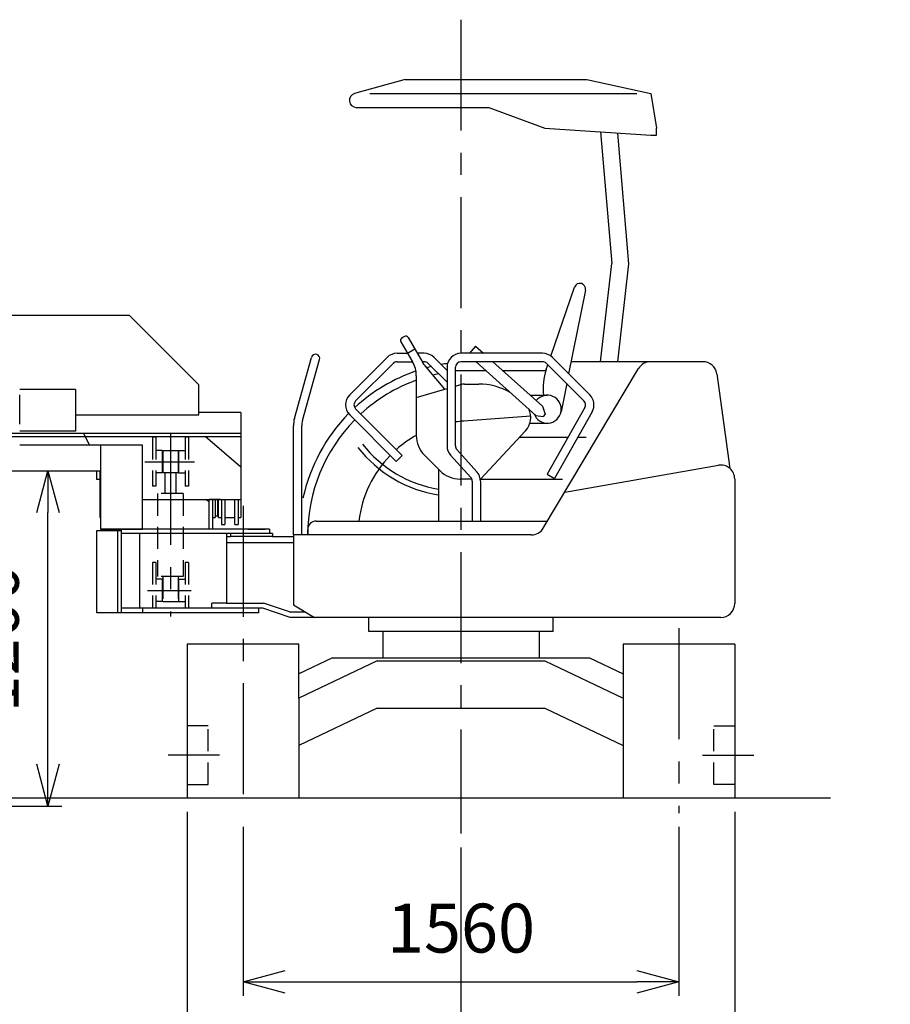
# Model space of a CAD drawing. Units: millimetres. Extents: x -8776 to 9905, y -6937 to 6768.
# Drawn here: x -811 to 2306, y -4258 to -736 of the extents above; entities that cross this region are included whole.
import ezdxf

# ---------------------------------------------------------------- set-up
doc = ezdxf.new("R2010")
doc.units = ezdxf.units.MM
doc.header["$LTSCALE"] = 12.5
doc.header["$PDSIZE"] = 1
doc.linetypes.add('CENTER', pattern=[50.8, 31.75, -6.35, 6.35, -6.35])
doc.linetypes.add('DASHED2', pattern=[9.525, 6.35, -3.175])
doc.layers.add('ZUWAKU', color=7, linetype='Continuous')
doc.styles.add('FdaStyle1', font='txt.shx', dxfattribs={"width": 0.7, "bigfont": 'bigfont'})
doc.dimstyles.new('DaDimRotatedStyle', dxfattribs={"dimtxt": 175, "dimasz": 150.000094, "dimexe": 50, "dimexo": 50, "dimgap": 50, "dimtad": 3, "dimdec": 3, "dimdsep": 46, "dimtxsty": 'FdaStyle1', "dimblk1": 'OPEN30', "dimblk2": 'OPEN30', "dimsah": 1, "dimcen": 0.09, "dimclrd": 2, "dimclre": 2, "dimclrt": 2, "dimadec": 0, "dimazin": 2, "dimtfac": 1, "dimtdec": 4, "dimtmove": 0, "dimatfit": 0, "dimfxl": 1, "dimarcsym": 0})

# ---------------------------------------------------------------- blocks, each defined once
blk = doc.blocks.new('_OPEN30')
at = {"color": 0, "linetype": 'ByBlock', "lineweight": -2}
for p, q in [((-1, 0.267949), (0, 0)), ((0, 0), (-1, -0.267949)), ((0, 0), (-1, 0))]:
    blk.add_line(p, q, dxfattribs=at)
blk = doc.blocks.new('*D13')
at = {"layer": 'Defpoints', "color": 0}
for p in [(-10.9, -3574), (1549.1, -3574), (1549.1, -4178)]:
    blk.add_point(p, dxfattribs=at)
at = {"layer": 'ZUWAKU', "color": 5, "linetype": 'Continuous', "lineweight": -2}
for p, q in [((-10.9, -3624), (-10.9, -4228)), ((1549.1, -3624), (1549.1, -4228)), ((139.1, -4178), (1399.1, -4178))]:
    blk.add_line(p, q, dxfattribs=at)
at = {"layer": 'ZUWAKU', "color": 5, "lineweight": -2, "xscale": 150.0000941285121, "yscale": 150.0000941285121, "zscale": 150.0000941285121, "rotation": 180}
blk.add_blockref('_OPEN30', (-10.9, -4178), dxfattribs=at)
at = {"layer": 'ZUWAKU', "color": 5, "lineweight": -2, "xscale": 150.0000941285121, "yscale": 150.0000941285121, "zscale": 150.0000941285121}
blk.add_blockref('_OPEN30', (1549.1, -4178), dxfattribs=at)
at = {"layer": 'ZUWAKU', "color": 5, "lineweight": 25, "insert": (769.1, -4128), "char_height": 175, "attachment_point": 8, "style": 'FdaStyle1'}
blk.add_mtext('1560', dxfattribs=at)
blk = doc.blocks.new('*D14')
at = {"layer": 'Defpoints', "color": 0}
for p in [(-210.9, -3519.4), (1749.1, -3519.4), (1749.1, -4631.6)]:
    blk.add_point(p, dxfattribs=at)
at = {"layer": 'ZUWAKU', "color": 5, "linetype": 'Continuous', "lineweight": -2}
for p, q in [((-210.9, -3569.4), (-210.9, -4681.6)), ((1749.1, -3569.4), (1749.1, -4681.6)), ((-60.9, -4631.6), (1599.1, -4631.6))]:
    blk.add_line(p, q, dxfattribs=at)
at = {"layer": 'ZUWAKU', "color": 5, "lineweight": -2, "xscale": 150.0000941285121, "yscale": 150.0000941285121, "zscale": 150.0000941285121, "rotation": 180}
blk.add_blockref('_OPEN30', (-210.9, -4631.6), dxfattribs=at)
at = {"layer": 'ZUWAKU', "color": 5, "lineweight": -2, "xscale": 150.0000941285121, "yscale": 150.0000941285121, "zscale": 150.0000941285121}
blk.add_blockref('_OPEN30', (1749.1, -4631.6), dxfattribs=at)
at = {"layer": 'ZUWAKU', "color": 5, "lineweight": 25, "insert": (769.1, -4581.6), "char_height": 175, "attachment_point": 8, "style": 'FdaStyle1'}
blk.add_mtext('1960', dxfattribs=at)
blk = doc.blocks.new('*D15')
at = {"layer": 'Defpoints', "color": 0}
for p in [(-1810.9, -3647.2), (769.1, -3647.2), (769.1, -5085.2)]:
    blk.add_point(p, dxfattribs=at)
at = {"layer": 'ZUWAKU', "color": 5, "linetype": 'Continuous', "lineweight": -2}
for p, q in [((-1810.9, -3697.2), (-1810.9, -5135.2)), ((769.1, -3697.2), (769.1, -5135.2)), ((-1810.9, -5085.2), (-2110.9, -5085.2)), ((-1810.9, -5085.2), (769.1, -5085.2)), ((769.1, -5085.2), (3798.8, -5085.2))]:
    blk.add_line(p, q, dxfattribs=at)
at = {"layer": 'ZUWAKU', "color": 5, "lineweight": -2, "xscale": 150.0000941285121, "yscale": 150.0000941285121, "zscale": 150.0000941285121}
blk.add_blockref('_OPEN30', (-1810.9, -5085.2), dxfattribs=at)
at = {"layer": 'ZUWAKU', "color": 5, "lineweight": -2, "xscale": 150.0000941285121, "yscale": 150.0000941285121, "zscale": 150.0000941285121, "rotation": 180}
blk.add_blockref('_OPEN30', (769.1, -5085.2), dxfattribs=at)
at = {"layer": 'ZUWAKU', "color": 5, "lineweight": 25, "insert": (2434, -5035.2), "char_height": 175, "attachment_point": 8, "style": 'FdaStyle1'}
blk.add_mtext('2580～2280（ストローク300ｍｍ）', dxfattribs=at)
blk = doc.blocks.new('*D26')
at = {"layer": 'Defpoints', "color": 0}
for p in [(-1010.9, -2349.4), (-709.6, -2349.4), (-1010.9, -3549.4)]:
    blk.add_point(p, dxfattribs=at)
at = {"layer": 'ZUWAKU', "color": 5, "linetype": 'Continuous', "lineweight": -2}
for p, q in [((-960.9, -2349.4), (-659.6, -2349.4)), ((-709.6, -3399.4), (-709.6, -2499.4)), ((-960.9, -3549.4), (-659.6, -3549.4))]:
    blk.add_line(p, q, dxfattribs=at)
at = {"layer": 'ZUWAKU', "color": 5, "lineweight": -2, "xscale": 150.0000941285121, "yscale": 150.0000941285121, "zscale": 150.0000941285121}
for p, rotation in [((-709.6, -2349.4), 90), ((-709.6, -3549.4), 270)]:
    blk.add_blockref('_OPEN30', p, dxfattribs=dict(at, rotation=rotation))
at = {"layer": 'ZUWAKU', "color": 5, "lineweight": 25, "insert": (-759.6, -2949.4), "char_height": 175, "attachment_point": 8, "rotation": 90, "style": 'FdaStyle1'}
blk.add_mtext('1200', dxfattribs=at)

msp = doc.modelspace()

# ---------------------------------------------------------------- linework, layer by layer
at = {"layer": 'ZUWAKU', "color": 250, "linetype": 'CENTER', "lineweight": 25}
for p, q in [((769.1301, -735.7887), (769.1301, -3647.1991)), ((-271.3699, -2217.6663), (-271.3699, -2871.3081)), ((-362.4363, -2317.4022), (-185.3231, -2317.4022)), ((-92.3065, -2452.4022), (-132.8699, -2452.4022)), ((-10.8699, -2474.9378), (-10.8699, -3574.0295)), ((-353.5504, -2777.4022), (-197.1424, -2777.4022)), ((1549.1301, -2913.1838), (1549.1301, -3574.0295)), ((-95.9661, -3367.2751), (-279.4499, -3367.2751)), ((1634.2263, -3367.2751), (1817.71, -3367.2751))]:
    msp.add_line(p, q, dxfattribs=at)
at = {"layer": 'ZUWAKU', "color": 250, "linetype": 'Continuous', "lineweight": 25}
for p, q in [((569.1301, -949.4022), (387.3846, -1000.3294)), ((569.1301, -949.4022), (1219.1301, -949.4022)), ((1219.1301, -949.4022), (1449.1301, -999.4022)), ((442.5964, -999.4022), (1398.2513, -999.4022)), ((1449.1301, -999.4022), (1469.1301, -1124.4022)), ((394.1301, -1049.4022), (869.1301, -1049.4022)), ((869.1301, -1049.4022), (1069.1301, -1124.4022)), ((1069.1301, -1124.4022), (1449.1301, -1149.4022)), ((1469.1301, -1149.4022), (1469.1301, -1124.4022)), ((1269.1301, -1137.5601), (1309.3231, -1607.713)), ((1329.1301, -1141.5074), (1369.1301, -1609.4022)), ((1449.1301, -1149.4022), (1469.1301, -1149.4022)), ((1269.1301, -1959.4022), (1309.3231, -1607.713)), ((1369.1301, -1609.4022), (1329.1301, -1959.4022)), ((1090.686, -1939.2828), (1175.907, -1692.4859)), ((1214.4233, -1702.9361), (1154.5345, -2002.3802)), ((-1140.8699, -1792.4022), (-418.8699, -1792.4022)), ((-418.8699, -1792.4022), (-168.8699, -2042.4022)), ((554.1309, -1888.0619), (595.7278, -1960.0938)), ((566.4496, -1869.4005), (557.7899, -1874.4013)), ((580.1102, -1873.0594), (630.8001, -1960.8374)), ((540.2271, -1929.4022), (578.004, -1929.4022)), ((577.6773, -1928.8364), (603.6566, -1913.8339)), ((637.1796, -1929.4022), (612.647, -1929.4022)), ((1060.8458, -1929.4022), (769.1301, -1929.4022)), ((821.6444, -1904.2753), (799.1301, -1929.4022)), ((821.6444, -1904.2753), (849.6871, -1929.4022)), ((172.8357, -2162.0496), (233.9507, -1943.8463)), ((201.724, -2170.1407), (262.839, -1951.9374)), ((504.8718, -1944.0468), (370.5496, -2078.369)), ((526.085, -1965.26), (391.7628, -2099.5822)), ((540.2271, -1959.4022), (595.3284, -1959.4022)), ((637.1796, -1959.4022), (629.9713, -1959.4022)), ((651.3218, -1965.26), (719.1301, -2033.0684)), ((672.535, -1944.0468), (719.1301, -1990.642)), ((1060.8458, -1959.4022), (769.1301, -1959.4022)), ((1037.613, -2151.497), (823.2277, -1959.4022)), ((883.1682, -1959.4022), (1060.3938, -2118.2009)), ((1073.9627, -1987.7129), (1079.989, -1970.2611)), ((1074.9879, -1965.26), (1209.3101, -2099.5822)), ((1096.2011, -1944.0468), (1230.5233, -2078.369)), ((1635.5946, -1959.4022), (1163.1301, -1959.4022)), ((640.6317, -1974.9146), (710.0321, -2058.0473)), ((719.1301, -1979.4022), (719.1301, -2260.2154)), ((749.1301, -2260.2154), (749.1301, -1979.4022)), ((749.1301, -1990.6735), (858.1277, -1990.6735)), ((918.0683, -1990.6735), (1072.9662, -1990.6735)), ((1063.6777, -2555.025), (1404.5824, -1983.7793)), ((1685.1192, -2002.5238), (1732.1917, -2341.4456)), ((-168.8699, -2149.3935), (-168.8699, -2042.4022)), ((609.1301, -2010.1022), (609.1301, -2222.8577)), ((749.1301, -2046.7503), (767.7608, -2041.3671)), ((781.6401, -2039.4022), (832.5186, -2039.4022)), ((1147.4634, -2037.7355), (1127.1689, -2139.208)), ((-610.8699, -2058.4022), (-810.8699, -2058.4022)), ((-810.8699, -2183.2477), (-810.8699, -2078.2182)), ((-610.8699, -2058.4022), (-610.8699, -2208.4022)), ((609.1301, -2087.202), (719.1301, -2055.4185)), ((1017.0929, -2079.4022), (1078.1399, -2079.4022)), ((-18.8699, -2141.4022), (-168.8699, -2141.4022)), ((-18.8699, -2141.4022), (-18.8699, -2517.4022)), ((391.7628, -2127.8665), (558.8037, -2294.9074)), ((1060.3938, -2118.2009), (1070.5575, -2147.4213)), ((1070.5575, -2147.4213), (1062.9445, -2155.9176)), ((1212.5845, -2123.5563), (1077.8275, -2362.2687)), ((1238.7092, -2138.3041), (1103.9522, -2377.0166)), ((-610.8699, -2149.3935), (-168.8699, -2149.3935)), ((370.5496, -2149.0797), (537.5905, -2316.1206)), ((1018.7715, -2154.4261), (779.7454, -2171.6516)), ((1016.1861, -2179.4022), (1078.1399, -2179.4022)), ((1037.613, -2151.497), (1062.9445, -2155.9176)), ((-18.8699, -2216.4022), (-838.8699, -2216.4022)), ((-610.8699, -2208.4022), (-810.8699, -2208.4022)), ((-560.8223, -2258.4022), (-580.7197, -2216.4022)), ((169.1301, -2579.4022), (169.1301, -2189.02)), ((199.1301, -2579.4022), (199.1301, -2189.02)), ((838.5376, -2379.4022), (1000.3471, -2206.8844)), ((-838.8699, -2227.4022), (-18.8699, -2227.4022)), ((-18.8699, -2336.4022), (-146.3023, -2227.4022)), ((979.227, -2229.4022), (1152.8328, -2229.4022)), ((1187.2829, -2229.4022), (1216.7107, -2229.4022)), ((-370.8699, -2258.4022), (-810.6658, -2258.4022)), ((-520.8699, -2558.4022), (-520.8699, -2258.4022)), ((-370.8699, -2558.4022), (-370.8699, -2258.4022)), ((754.2642, -2273.5947), (826.2948, -2353.6287)), ((558.8037, -2294.9074), (537.5905, -2316.1206)), ((638.4194, -2293.5684), (694.958, -2350.107)), ((803.996, -2373.6976), (731.9654, -2293.6636)), ((-810.8699, -2349.4022), (-520.8699, -2349.4022)), ((-535.8699, -2349.4022), (-535.8699, -2381.4022)), ((-523.8699, -2349.4022), (-523.8699, -2517.4022)), ((689.1301, -2344.2791), (689.1301, -2529.4022)), ((1140.4602, -2426.3625), (1690.4763, -2329.7093)), ((-523.8699, -2381.4022), (-535.8699, -2381.4022)), ((807.5965, -2379.3963), (765.6687, -2379.3963)), ((809.1301, -2387.0769), (809.1301, -2529.4022)), ((838.5376, -2379.4022), (1132.0333, -2379.4022)), ((839.1301, -2387.0769), (839.1301, -2529.4022)), ((1077.8275, -2362.2687), (1103.9522, -2377.0166)), ((1749.1301, -2378.9547), (1749.1301, -2824.4022)), ((-523.8699, -2452.4022), (-520.8699, -2452.4022)), ((-370.8699, -2452.4022), (-142.8699, -2452.4022)), ((-370.8699, -2452.4022), (-18.8699, -2452.4022)), ((-142.8699, -2452.4022), (-132.8699, -2462.4022)), ((-132.8699, -2558.4022), (-132.8699, -2452.4022)), ((-120.8699, -2452.4022), (-120.8699, -2558.4022)), ((-110.8699, -2452.4022), (-110.8699, -2517.4022)), ((-100.8699, -2512.4022), (-100.8699, -2452.4022)), ((-98.8699, -2517.4022), (-98.8699, -2452.4022)), ((-88.8699, -2452.4022), (-88.8699, -2542.4022)), ((-76.8699, -2452.4022), (-76.8699, -2542.4022)), ((-40.8699, -2542.4022), (-40.8699, -2452.4022)), ((-28.8699, -2452.4022), (-28.8699, -2542.4022)), ((-520.8699, -2517.4022), (-523.8699, -2517.4022)), ((-120.8699, -2517.4022), (-110.8699, -2517.4022)), ((-100.8699, -2512.4022), (-110.8699, -2512.4022)), ((-98.8699, -2517.4022), (-88.8699, -2517.4022)), ((-76.8699, -2517.4022), (-40.8699, -2517.4022)), ((-28.8699, -2517.4022), (-18.8699, -2517.4022)), ((250.4014, -2529.4022), (1078.9688, -2529.4022)), ((-534.7263, -2857.4022), (-534.7263, -2563.4022)), ((-534.7263, -2563.4022), (-445.8699, -2563.4022)), ((84.1301, -2558.4022), (-520.8699, -2558.4022)), ((-520.8699, -2558.4022), (-520.8699, -2563.4022)), ((-520.8699, -2558.4022), (-370.8699, -2558.4022)), ((-459.7263, -2857.4022), (-459.7263, -2563.4022)), ((-445.8699, -2857.4022), (-445.8699, -2558.4022)), ((-445.8699, -2857.4022), (-445.8699, -2563.4022)), ((-88.8699, -2542.4022), (-76.8699, -2542.4022)), ((-40.8699, -2542.4022), (-28.8699, -2542.4022)), ((5.5301, -2558.4022), (67.7301, -2558.4022)), ((84.1301, -2558.4022), (84.1301, -2574.4022)), ((220.4014, -2579.4022), (220.4014, -2559.4022)), ((94.1301, -2574.4022), (-445.8699, -2574.4022)), ((-380.7219, -2841.4022), (-380.7219, -2574.4022)), ((-70.8699, -2574.4022), (-70.8699, -2823.4022)), ((-70.8699, -2584.4022), (-55.8699, -2584.4022)), ((-70.8699, -2606.4022), (169.1301, -2606.4022)), ((-55.8699, -2574.4022), (-55.8699, -2584.4022)), ((94.1301, -2584.4022), (-55.8699, -2584.4022)), ((94.1301, -2574.4022), (94.1301, -2584.4022)), ((94.1301, -2584.4022), (169.1301, -2584.4022)), ((169.1301, -2579.4022), (169.1301, -2829.4022)), ((1020.7421, -2579.4022), (169.1301, -2579.4022)), ((44.1301, -2841.4022), (-445.8699, -2841.4022)), ((-370.8699, -2841.4022), (-370.8699, -2857.4022)), ((-122.8699, -2841.4022), (-122.8699, -2823.4022)), ((-70.8699, -2823.4022), (-122.8699, -2823.4022)), ((-70.8699, -2823.4022), (62.0558, -2823.4022)), ((44.1301, -2841.4022), (44.1301, -2857.4022)), ((59.1301, -2841.4022), (44.1301, -2841.4022)), ((157.9608, -2874.4022), (59.1301, -2841.4022)), ((154.8968, -2854.4022), (62.0558, -2823.4022)), ((169.1301, -2829.4022), (244.1301, -2874.4022)), ((44.1301, -2857.4022), (-534.7263, -2857.4022)), ((154.8968, -2854.4022), (210.7967, -2854.4022)), ((1699.1301, -2874.4022), (157.9608, -2874.4022)), ((439.1301, -2924.4022), (439.1301, -2874.4022)), ((1099.1301, -2924.4022), (1099.1301, -2874.4022)), ((1099.1301, -2924.4022), (439.1301, -2924.4022)), ((489.1301, -2924.4022), (489.1301, -3019.4022)), ((1049.1301, -2924.4022), (1049.1301, -3019.4022)), ((-210.8699, -2969.4022), (-210.8699, -3519.4022)), ((189.1301, -2969.4022), (-210.8699, -2969.4022)), ((189.1301, -3164.4022), (189.1301, -2969.4022)), ((1349.1301, -2969.4022), (1349.1301, -3164.4022)), ((1749.1301, -2969.4022), (1349.1301, -2969.4022)), ((1749.1301, -2969.4022), (1749.1301, -3519.4022)), ((309.1301, -3019.4022), (189.1301, -3076.545)), ((469.1301, -3029.4022), (189.1301, -3162.7355)), ((309.1301, -3019.4022), (1229.1301, -3019.4022)), ((469.1301, -3029.4022), (1069.1301, -3029.4022)), ((1069.1301, -3029.4022), (1349.1301, -3162.7355)), ((1229.1301, -3019.4022), (1349.1301, -3076.545)), ((189.1301, -3164.4022), (189.1301, -3519.4022)), ((1349.1301, -3164.4022), (1349.1301, -3519.4022)), ((469.1301, -3199.4022), (189.1301, -3332.7355)), ((469.1301, -3199.4022), (1069.1301, -3199.4022)), ((1069.1301, -3199.4022), (1349.1301, -3332.7355)), ((-2548.913, -3519.4022), (2092.1377, -3519.4022))]:
    msp.add_line(p, q, dxfattribs=at)
at = {"layer": 'ZUWAKU', "color": 250, "linetype": 'DASHED2', "lineweight": 25}
for p, q in [((-335.8699, -2229.9022), (-335.8699, -2404.9022)), ((-323.8699, -2229.9022), (-335.8699, -2229.9022)), ((-323.8699, -2229.9022), (-323.8699, -2404.9022)), ((-218.8699, -2229.9022), (-218.8699, -2404.9022)), ((-206.8699, -2229.9022), (-218.8699, -2229.9022)), ((-206.8699, -2229.9022), (-206.8699, -2404.9022)), ((-300.8699, -2277.4022), (-323.8699, -2277.4022)), ((-300.8699, -2277.4022), (-300.8699, -2357.4022)), ((-298.8699, -2277.4022), (-243.8699, -2277.4022)), ((-298.8699, -2277.4022), (-298.8699, -2357.4022)), ((-243.8699, -2277.4022), (-243.8699, -2357.4022)), ((-241.8699, -2277.4022), (-218.8699, -2277.4022)), ((-241.8699, -2277.4022), (-241.8699, -2357.4022)), ((-300.8699, -2294.9022), (-298.8699, -2294.9022)), ((-243.8699, -2294.9022), (-241.8699, -2294.9022)), ((-300.8699, -2357.4022), (-323.8699, -2357.4022)), ((-300.8699, -2339.9022), (-298.8699, -2339.9022)), ((-243.8699, -2357.4022), (-298.8699, -2357.4022)), ((-291.3699, -2357.7135), (-291.3699, -2430.9022)), ((-251.3699, -2357.4022), (-251.3699, -2430.9022)), ((-243.8699, -2339.9022), (-241.8699, -2339.9022)), ((-241.8699, -2357.4022), (-218.8699, -2357.4022)), ((-323.8699, -2404.9022), (-335.8699, -2404.9022)), ((-206.8699, -2404.9022), (-218.8699, -2404.9022)), ((-225.3699, -2430.9022), (-317.3699, -2430.9022)), ((-317.3699, -2430.9022), (-317.3699, -2727.9022)), ((-225.3699, -2430.9022), (-225.3699, -2727.9022)), ((-335.8699, -2677.4022), (-335.8699, -2841.4022)), ((-323.8699, -2677.4022), (-335.8699, -2677.4022)), ((-323.8699, -2677.4022), (-323.8699, -2841.4022)), ((-206.8699, -2677.4022), (-218.8699, -2677.4022)), ((-218.8699, -2677.4022), (-218.8699, -2841.4022)), ((-206.8699, -2677.4022), (-206.8699, -2841.4022)), ((-300.8699, -2737.4022), (-323.8699, -2737.4022)), ((-225.3699, -2727.9022), (-317.3699, -2727.9022)), ((-300.8699, -2737.4022), (-300.8699, -2817.4022)), ((-298.8699, -2727.9022), (-298.8699, -2817.4022)), ((-243.8699, -2727.9022), (-243.8699, -2817.4022)), ((-241.8699, -2737.4022), (-218.8699, -2737.4022)), ((-241.8699, -2737.4022), (-241.8699, -2817.4022)), ((-300.8699, -2754.9022), (-298.8699, -2754.9022)), ((-243.8699, -2754.9022), (-241.8699, -2754.9022)), ((-300.8699, -2817.4022), (-323.8699, -2817.4022)), ((-300.8699, -2799.9022), (-298.8699, -2799.9022)), ((-298.8699, -2817.4022), (-243.8699, -2817.4022)), ((-243.8699, -2799.9022), (-241.8699, -2799.9022)), ((-241.8699, -2817.4022), (-218.8699, -2817.4022)), ((-135.8699, -3262.2751), (-210.8699, -3262.2751)), ((-135.8699, -3472.2751), (-135.8699, -3262.2751)), ((1674.1301, -3472.2751), (1674.1301, -3262.2751)), ((1674.1301, -3262.2751), (1749.1301, -3262.2751)), ((-210.8699, -3472.2751), (-135.8699, -3472.2751)), ((1749.1301, -3472.2751), (1674.1301, -3472.2751))]:
    msp.add_line(p, q, dxfattribs=at)
at = {"layer": 'ZUWAKU', "color": 250, "linetype": 'Continuous', "lineweight": 25}
for centre, radius, start, end in [((394.1301, -1024.4022), 25, 105.6534979, 270), ((1194.8117, -1699.0138), 20, 348.6900675, 160.949786), ((562.7907, -1883.0611), 10, 120.0055269, 210.0055269), ((571.4505, -1878.0603), 10, 30.0055269, 120.0055269), ((248.3948, -1947.8919), 15, 344.3533649, 164.3533649), ((540.2271, -1979.4022), 50, 90, 135), ((637.1796, -1979.4022), 50, 45, 90), ((769.1301, -1979.4022), 50, 90, 180), ((1060.8458, -1979.4022), 50, 45, 90), ((540.2271, -1979.4022), 20, 90, 135), ((509.1301, -2010.1022), 100, 0, 30.0055269), ((717.3979, -1910.829), 100, 210.0055269, 219.8556231), ((637.1796, -1979.4022), 20, 45, 90), ((809.1301, -2579.4022), 620, 98.1676383, 100.3310823), ((769.1301, -1979.4022), 20, 90, 180), ((1060.8458, -1979.4022), 20, 45, 90), ((1447.5181, -2009.4022), 50, 90, 149.1723377), ((1635.5946, -2009.4022), 50, 7.9071627, 90), ((809.1301, -2579.4022), 620, 108.8190634, 132.7056391), ((809.1301, -2579.4022), 620, 103.6378042, 105.2611926), ((809.1301, -2579.4022), 588.7286, 101.7638708, 103.8602098), ((1263.0093, -2052.9923), 200, 160.949786, 187.5880407), ((809.1301, -2579.4022), 588.7286, 109.8595162, 132.6479936), ((781.6401, -2089.4022), 50, 90, 106.1161474), ((832.5186, -2269.865), 230.4628, 60.6140459, 90), ((405.9049, -2113.7244), 50, 135, 225), ((1195.168, -2113.7244), 50, 330.5545713, 45), ((405.9049, -2113.7244), 20, 135, 225), ((1078.1399, -2129.4022), 50, 198.5977655, 142.1529677), ((1195.168, -2113.7244), 20, 330.5545713, 45), ((809.1301, -2579.4022), 620, 135.5108924, 167.7399506), ((949.7226, -2159.4022), 69.4075, 316.8345161, 26.5518239), ((269.1301, -2189.02), 100, 164.3533649, 180), ((269.1301, -2189.02), 70, 164.3533649, 180), ((809.1301, -2579.4022), 588.7286, 135.5682995, 180), ((809.1301, -2579.4022), 408.808, 94.1219119, 98.4396836), ((759.3088, -1985.2562), 435.8675, 218.0996188, 260.7345176), ((809.1301, -2579.4022), 408.808, 119.2898031, 131.6118278), ((709.1301, -2222.8577), 100, 180, 225), ((759.3088, -1985.2562), 456.2113, 218.0648683, 261.1510899), ((769.1301, -2260.2154), 50, 180, 221.9872125), ((769.1301, -2260.2154), 20, 180, 221.9872125), ((809.1301, -2579.4022), 408.808, 135.8184285, 172.9747461), ((765.6687, -2279.3963), 100, 225, 270), ((789.1301, -2387.0769), 50, 0, 41.9872125), ((1699.1301, -2378.9547), 50, 0, 99.9667071), ((789.1301, -2387.0769), 20, 0, 41.9872125), ((250.4014, -2559.4022), 30, 90, 180), ((1020.7421, -2529.4022), 50, 270, 329.1723377), ((1699.1301, -2824.4022), 50, 270, 0)]:
    msp.add_arc(centre, radius, start, end, dxfattribs=at)

# ---------------------------------------------------------------- dimensions: what is measured, and where the dimension line sits
dim = msp.add_linear_dim(base=(-709.5975, -2349.4022), p1=(-1010.8699, -3549.4022), p2=(-1010.8699, -2349.4022), angle=90, dimstyle='DaDimRotatedStyle', override={"dimtxt": 175, "dimasz": 150.000094, "dimexe": 50, "dimexo": 50, "dimgap": 50, "dimtad": 3, "dimtih": 0, "dimtoh": 0, "dimdec": 0, "dimzin": 8, "dimtxsty": 'FdaStyle1', "dimblk1": 'OPEN30', "dimblk2": 'OPEN30', "dimsah": 1, "dimclrd": 5, "dimclre": 5, "dimclrt": 5, "dimazin": 2, "dimtofl": 1, "dimatfit": 0, "dimtolj": 0, "dimtzin": 8}, dxfattribs=at)
dim.commit()
dim.dimension.update_dxf_attribs({"geometry": '*D26', "text_midpoint": (-847.0975, -2949.4022)})
for base, p1, p2, picture, middle in [((1749.1301, -4631.6338), (-210.8699, -3519.4022), (1749.1301, -3519.4022), '*D14', (769.1301, -4494.1338)), ((1549.1301, -4178.0315), (-10.8699, -3574.0295), (1549.1301, -3574.0295), '*D13', (769.1301, -4040.5315))]:
    dim = msp.add_linear_dim(base=base, p1=p1, p2=p2, dimstyle='DaDimRotatedStyle', override={"dimtxt": 175, "dimasz": 150.000094, "dimexe": 50, "dimexo": 50, "dimgap": 50, "dimtad": 3, "dimtih": 0, "dimtoh": 0, "dimdec": 3, "dimzin": 8, "dimtxsty": 'FdaStyle1', "dimblk1": 'OPEN30', "dimblk2": 'OPEN30', "dimsah": 1, "dimclrd": 5, "dimclre": 5, "dimclrt": 5, "dimazin": 2, "dimtofl": 1, "dimatfit": 0, "dimtolj": 0, "dimtzin": 8}, dxfattribs=at)
    dim.commit()
    dim.dimension.update_dxf_attribs({"geometry": picture, "text_midpoint": middle})
dim = msp.add_linear_dim(base=(769.1301, -5085.2362), p1=(-1810.8699, -3647.1991), p2=(769.1301, -3647.1991), text='<>～2280（ストローク300ｍｍ）', dimstyle='DaDimRotatedStyle', override={"dimtxt": 175, "dimasz": 150.000094, "dimexe": 50, "dimexo": 50, "dimgap": 50, "dimtad": 3, "dimtih": 0, "dimtoh": 0, "dimdec": 3, "dimzin": 8, "dimtxsty": 'FdaStyle1', "dimblk1": 'OPEN30', "dimblk2": 'OPEN30', "dimsah": 1, "dimclrd": 5, "dimclre": 5, "dimclrt": 5, "dimazin": 2, "dimtofl": 1, "dimatfit": 0, "dimtolj": 0, "dimtzin": 8}, dxfattribs=at)
dim.commit()
dim.dimension.update_dxf_attribs({"geometry": '*D15', "text_midpoint": (2433.9636, -4947.7362)})

doc.saveas('drawing.dxf')
